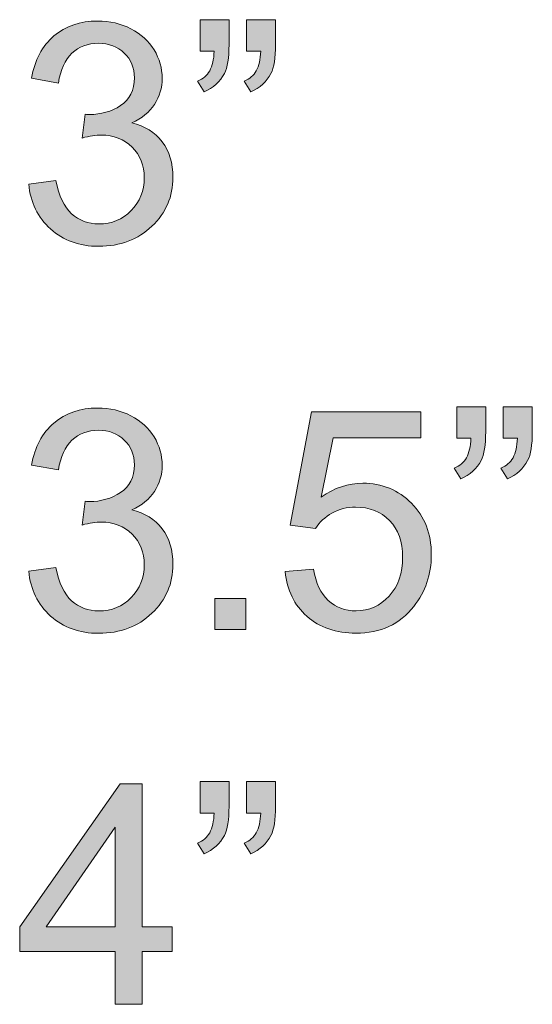
# Model space of a CAD drawing. Units: inches. Extents: x 0.1 to 9.5, y 0 to 10.9.
# Drawn here: x 0.5 to 0.7, y 7.7 to 8.1 of the extents above; entities that cross this region are included whole.
import ezdxf

# ---------------------------------------------------------------- set-up
doc = ezdxf.new("R2010")
doc.units = ezdxf.units.IN
doc.header["$MEASUREMENT"] = 0
doc.layers.add('LAYER_1', color=7, linetype='Continuous')

# ---------------------------------------------------------------- blocks, each defined once
blk = doc.blocks.new('block 89')
at = {"layer": 'LAYER_1', "true_color": 0xffffff}
h = blk.add_hatch(color=7, dxfattribs=at)
h.dxf.hatch_style = 2
edge = h.paths.add_edge_path()
edge.add_spline(control_points=[(0.70189, 7.89425), (0.70189, 7.89425), (0.70189, 7.90735), (0.70189, 7.90735), (0.70189, 7.90735), (0.71398, 7.90735), (0.71398, 7.90735), (0.71398, 7.90735), (0.71398, 7.89701), (0.71398, 7.89701), (0.71398, 7.89141), (0.71334, 7.88738), (0.71204, 7.88491), (0.71025, 7.88154), (0.70744, 7.87899), (0.70365, 7.87727), (0.70365, 7.87727), (0.70089, 7.88172), (0.70089, 7.88172), (0.70315, 7.88264), (0.70483, 7.88409), (0.70593, 7.88607), (0.70704, 7.88806), (0.70766, 7.89079), (0.70778, 7.89425), (0.70778, 7.89425), (0.70189, 7.89425), (0.70189, 7.89425)], knot_values=[0, 0, 0, 0, 1, 1, 1, 2, 2, 2, 3, 3, 3, 4, 4, 4, 5, 5, 5, 6, 6, 6, 7, 7, 7, 8, 8, 8, 9, 9, 9, 9], degree=3, periodic=1)
edge = h.paths.add_edge_path()
edge.add_spline(control_points=[(0.72131, 7.89425), (0.72131, 7.89425), (0.72131, 7.90735), (0.72131, 7.90735), (0.72131, 7.90735), (0.73341, 7.90735), (0.73341, 7.90735), (0.73341, 7.90735), (0.73341, 7.89701), (0.73341, 7.89701), (0.73341, 7.89141), (0.73276, 7.88738), (0.73147, 7.88491), (0.72967, 7.88154), (0.72687, 7.87899), (0.72307, 7.87727), (0.72307, 7.87727), (0.72031, 7.88172), (0.72031, 7.88172), (0.72257, 7.88264), (0.72425, 7.88409), (0.72536, 7.88607), (0.72646, 7.88806), (0.72708, 7.89079), (0.72721, 7.89425), (0.72721, 7.89425), (0.72131, 7.89425), (0.72131, 7.89425)], knot_values=[0, 0, 0, 0, 1, 1, 1, 2, 2, 2, 3, 3, 3, 4, 4, 4, 5, 5, 5, 6, 6, 6, 7, 7, 7, 8, 8, 8, 9, 9, 9, 9], degree=3, periodic=1)
h = blk.add_hatch(color=7, dxfattribs=at)
h.dxf.hatch_style = 2
edge = h.paths.add_edge_path()
edge.add_spline(control_points=[(0.52343, 7.8388), (0.52343, 7.8388), (0.53471, 7.8403), (0.53471, 7.8403), (0.536, 7.83391), (0.53821, 7.82931), (0.54132, 7.82648), (0.54443, 7.82366), (0.54822, 7.82226), (0.55269, 7.82226), (0.558, 7.82226), (0.56248, 7.8241), (0.56613, 7.82777), (0.56979, 7.83145), (0.57161, 7.836), (0.57161, 7.84143), (0.57161, 7.84661), (0.56993, 7.85088), (0.56654, 7.85425), (0.56316, 7.8576), (0.55885, 7.85929), (0.55363, 7.85929), (0.5515, 7.85929), (0.54885, 7.85887), (0.54567, 7.85804), (0.54567, 7.85804), (0.54693, 7.86793), (0.54693, 7.86793), (0.54768, 7.86785), (0.54829, 7.86781), (0.54875, 7.86781), (0.55355, 7.86781), (0.55787, 7.86907), (0.56171, 7.87157), (0.56556, 7.87408), (0.56748, 7.87794), (0.56748, 7.88317), (0.56748, 7.8873), (0.56608, 7.89073), (0.56328, 7.89344), (0.56048, 7.89615), (0.55687, 7.89752), (0.55244, 7.89752), (0.54806, 7.89752), (0.5444, 7.89613), (0.54148, 7.89338), (0.53855, 7.89062), (0.53667, 7.88648), (0.53583, 7.88097), (0.53583, 7.88097), (0.52456, 7.88298), (0.52456, 7.88298), (0.52593, 7.89054), (0.52907, 7.8964), (0.53396, 7.90055), (0.53885, 7.90471), (0.54492, 7.90679), (0.55219, 7.90679), (0.5572, 7.90679), (0.56182, 7.90571), (0.56604, 7.90356), (0.57026, 7.90141), (0.57349, 7.89847), (0.57572, 7.89476), (0.57796, 7.89104), (0.57907, 7.88709), (0.57907, 7.88291), (0.57907, 7.87895), (0.57801, 7.87533), (0.57587, 7.87207), (0.57374, 7.86882), (0.57059, 7.86622), (0.56641, 7.86431), (0.57185, 7.86305), (0.57606, 7.86045), (0.57907, 7.8565), (0.58208, 7.85255), (0.58358, 7.84762), (0.58358, 7.84168), (0.58358, 7.83366), (0.58066, 7.82686), (0.57481, 7.82128), (0.56896, 7.81571), (0.56157, 7.81292), (0.55263, 7.81292), (0.54457, 7.81292), (0.53787, 7.81532), (0.53255, 7.82012), (0.52722, 7.82493), (0.52418, 7.83116), (0.52343, 7.8388)], knot_values=[0, 0, 0, 0, 1, 1, 1, 2, 2, 2, 3, 3, 3, 4, 4, 4, 5, 5, 5, 6, 6, 6, 7, 7, 7, 8, 8, 8, 9, 9, 9, 10, 10, 10, 11, 11, 11, 12, 12, 12, 13, 13, 13, 14, 14, 14, 15, 15, 15, 16, 16, 16, 17, 17, 17, 18, 18, 18, 19, 19, 19, 20, 20, 20, 21, 21, 21, 22, 22, 22, 23, 23, 23, 24, 24, 24, 25, 25, 25, 26, 26, 26, 27, 27, 27, 28, 28, 28, 29, 29, 29, 30, 30, 30, 30], degree=3, periodic=1)
h = blk.add_hatch(color=7, dxfattribs=at)
h.dxf.hatch_style = 2
edge = h.paths.add_edge_path()
edge.add_spline(control_points=[(0.63039, 7.83861), (0.63039, 7.83861), (0.64224, 7.83961), (0.64224, 7.83961), (0.64311, 7.83385), (0.64515, 7.82952), (0.64835, 7.82661), (0.65154, 7.8237), (0.6554, 7.82226), (0.65991, 7.82226), (0.66534, 7.82226), (0.66994, 7.8243), (0.67369, 7.8284), (0.67746, 7.83249), (0.67933, 7.83792), (0.67933, 7.84469), (0.67933, 7.85112), (0.67752, 7.85619), (0.67392, 7.85992), (0.6703, 7.86363), (0.66557, 7.86549), (0.65972, 7.86549), (0.65609, 7.86549), (0.6528, 7.86466), (0.64988, 7.86302), (0.64696, 7.86137), (0.64466, 7.85923), (0.64299, 7.85659), (0.64299, 7.85659), (0.6324, 7.85797), (0.6324, 7.85797), (0.6324, 7.85797), (0.6413, 7.90516), (0.6413, 7.90516), (0.6413, 7.90516), (0.68698, 7.90516), (0.68698, 7.90516), (0.68698, 7.90516), (0.68698, 7.89438), (0.68698, 7.89438), (0.68698, 7.89438), (0.65032, 7.89438), (0.65032, 7.89438), (0.65032, 7.89438), (0.64537, 7.86969), (0.64537, 7.86969), (0.65089, 7.87354), (0.65667, 7.87545), (0.66273, 7.87545), (0.67075, 7.87545), (0.67752, 7.87268), (0.68303, 7.86712), (0.68854, 7.86157), (0.6913, 7.85442), (0.6913, 7.84569), (0.6913, 7.83738), (0.68888, 7.83019), (0.68403, 7.82414), (0.67814, 7.8167), (0.6701, 7.81298), (0.65991, 7.81298), (0.65155, 7.81298), (0.64473, 7.81532), (0.63945, 7.82), (0.63416, 7.82468), (0.63114, 7.83088), (0.63039, 7.83861)], knot_values=[0, 0, 0, 0, 1, 1, 1, 2, 2, 2, 3, 3, 3, 4, 4, 4, 5, 5, 5, 6, 6, 6, 7, 7, 7, 8, 8, 8, 9, 9, 9, 10, 10, 10, 11, 11, 11, 12, 12, 12, 13, 13, 13, 14, 14, 14, 15, 15, 15, 16, 16, 16, 17, 17, 17, 18, 18, 18, 19, 19, 19, 20, 20, 20, 21, 21, 21, 22, 22, 22, 22], degree=3, periodic=1)
h = blk.add_hatch(color=7, dxfattribs=at)
h.dxf.hatch_style = 2
h.paths.add_polyline_path([(0.60107, 7.81455), (0.60107, 7.82739), (0.61391, 7.82739), (0.61391, 7.81455)])
at = {"layer": 'LAYER_1', "lineweight": 0}
blk.add_lwpolyline([(0.60107, 7.81455), (0.60107, 7.82739), (0.61391, 7.82739), (0.61391, 7.81455), (0.60107, 7.81455)], dxfattribs=at)
for points, knots in [([(0.70189, 7.89425), (0.70189, 7.89425), (0.70189, 7.90735), (0.70189, 7.90735), (0.70189, 7.90735), (0.71398, 7.90735), (0.71398, 7.90735), (0.71398, 7.90735), (0.71398, 7.89701), (0.71398, 7.89701), (0.71398, 7.89141), (0.71334, 7.88738), (0.71204, 7.88491), (0.71025, 7.88154), (0.70744, 7.87899), (0.70365, 7.87727), (0.70365, 7.87727), (0.70089, 7.88172), (0.70089, 7.88172), (0.70315, 7.88264), (0.70483, 7.88409), (0.70593, 7.88607), (0.70704, 7.88806), (0.70766, 7.89079), (0.70778, 7.89425), (0.70778, 7.89425), (0.70189, 7.89425), (0.70189, 7.89425)], [0, 0, 0, 0, 1, 1, 1, 2, 2, 2, 3, 3, 3, 4, 4, 4, 5, 5, 5, 6, 6, 6, 7, 7, 7, 8, 8, 8, 9, 9, 9, 9]), ([(0.72131, 7.89425), (0.72131, 7.89425), (0.72131, 7.90735), (0.72131, 7.90735), (0.72131, 7.90735), (0.73341, 7.90735), (0.73341, 7.90735), (0.73341, 7.90735), (0.73341, 7.89701), (0.73341, 7.89701), (0.73341, 7.89141), (0.73276, 7.88738), (0.73147, 7.88491), (0.72967, 7.88154), (0.72687, 7.87899), (0.72307, 7.87727), (0.72307, 7.87727), (0.72031, 7.88172), (0.72031, 7.88172), (0.72257, 7.88264), (0.72425, 7.88409), (0.72536, 7.88607), (0.72646, 7.88806), (0.72708, 7.89079), (0.72721, 7.89425), (0.72721, 7.89425), (0.72131, 7.89425), (0.72131, 7.89425)], [0, 0, 0, 0, 1, 1, 1, 2, 2, 2, 3, 3, 3, 4, 4, 4, 5, 5, 5, 6, 6, 6, 7, 7, 7, 8, 8, 8, 9, 9, 9, 9]), ([(0.52343, 7.8388), (0.52343, 7.8388), (0.53471, 7.8403), (0.53471, 7.8403), (0.536, 7.83391), (0.53821, 7.82931), (0.54132, 7.82648), (0.54443, 7.82366), (0.54822, 7.82226), (0.55269, 7.82226), (0.558, 7.82226), (0.56248, 7.8241), (0.56613, 7.82777), (0.56979, 7.83145), (0.57161, 7.836), (0.57161, 7.84143), (0.57161, 7.84661), (0.56993, 7.85088), (0.56654, 7.85425), (0.56316, 7.8576), (0.55885, 7.85929), (0.55363, 7.85929), (0.5515, 7.85929), (0.54885, 7.85887), (0.54567, 7.85804), (0.54567, 7.85804), (0.54693, 7.86793), (0.54693, 7.86793), (0.54768, 7.86785), (0.54829, 7.86781), (0.54875, 7.86781), (0.55355, 7.86781), (0.55787, 7.86907), (0.56171, 7.87157), (0.56556, 7.87408), (0.56748, 7.87794), (0.56748, 7.88317), (0.56748, 7.8873), (0.56608, 7.89073), (0.56328, 7.89344), (0.56048, 7.89615), (0.55687, 7.89752), (0.55244, 7.89752), (0.54806, 7.89752), (0.5444, 7.89613), (0.54148, 7.89338), (0.53855, 7.89062), (0.53667, 7.88648), (0.53583, 7.88097), (0.53583, 7.88097), (0.52456, 7.88298), (0.52456, 7.88298), (0.52593, 7.89054), (0.52907, 7.8964), (0.53396, 7.90055), (0.53885, 7.90471), (0.54492, 7.90679), (0.55219, 7.90679), (0.5572, 7.90679), (0.56182, 7.90571), (0.56604, 7.90356), (0.57026, 7.90141), (0.57349, 7.89847), (0.57572, 7.89476), (0.57796, 7.89104), (0.57907, 7.88709), (0.57907, 7.88291), (0.57907, 7.87895), (0.57801, 7.87533), (0.57587, 7.87207), (0.57374, 7.86882), (0.57059, 7.86622), (0.56641, 7.86431), (0.57185, 7.86305), (0.57606, 7.86045), (0.57907, 7.8565), (0.58208, 7.85255), (0.58358, 7.84762), (0.58358, 7.84168), (0.58358, 7.83366), (0.58066, 7.82686), (0.57481, 7.82128), (0.56896, 7.81571), (0.56157, 7.81292), (0.55263, 7.81292), (0.54457, 7.81292), (0.53787, 7.81532), (0.53255, 7.82012), (0.52722, 7.82493), (0.52418, 7.83116), (0.52343, 7.8388)], [0, 0, 0, 0, 1, 1, 1, 2, 2, 2, 3, 3, 3, 4, 4, 4, 5, 5, 5, 6, 6, 6, 7, 7, 7, 8, 8, 8, 9, 9, 9, 10, 10, 10, 11, 11, 11, 12, 12, 12, 13, 13, 13, 14, 14, 14, 15, 15, 15, 16, 16, 16, 17, 17, 17, 18, 18, 18, 19, 19, 19, 20, 20, 20, 21, 21, 21, 22, 22, 22, 23, 23, 23, 24, 24, 24, 25, 25, 25, 26, 26, 26, 27, 27, 27, 28, 28, 28, 29, 29, 29, 30, 30, 30, 30]), ([(0.63039, 7.83861), (0.63039, 7.83861), (0.64224, 7.83961), (0.64224, 7.83961), (0.64311, 7.83385), (0.64515, 7.82952), (0.64835, 7.82661), (0.65154, 7.8237), (0.6554, 7.82226), (0.65991, 7.82226), (0.66534, 7.82226), (0.66994, 7.8243), (0.67369, 7.8284), (0.67746, 7.83249), (0.67933, 7.83792), (0.67933, 7.84469), (0.67933, 7.85112), (0.67752, 7.85619), (0.67392, 7.85992), (0.6703, 7.86363), (0.66557, 7.86549), (0.65972, 7.86549), (0.65609, 7.86549), (0.6528, 7.86466), (0.64988, 7.86302), (0.64696, 7.86137), (0.64466, 7.85923), (0.64299, 7.85659), (0.64299, 7.85659), (0.6324, 7.85797), (0.6324, 7.85797), (0.6324, 7.85797), (0.6413, 7.90516), (0.6413, 7.90516), (0.6413, 7.90516), (0.68698, 7.90516), (0.68698, 7.90516), (0.68698, 7.90516), (0.68698, 7.89438), (0.68698, 7.89438), (0.68698, 7.89438), (0.65032, 7.89438), (0.65032, 7.89438), (0.65032, 7.89438), (0.64537, 7.86969), (0.64537, 7.86969), (0.65089, 7.87354), (0.65667, 7.87545), (0.66273, 7.87545), (0.67075, 7.87545), (0.67752, 7.87268), (0.68303, 7.86712), (0.68854, 7.86157), (0.6913, 7.85442), (0.6913, 7.84569), (0.6913, 7.83738), (0.68888, 7.83019), (0.68403, 7.82414), (0.67814, 7.8167), (0.6701, 7.81298), (0.65991, 7.81298), (0.65155, 7.81298), (0.64473, 7.81532), (0.63945, 7.82), (0.63416, 7.82468), (0.63114, 7.83088), (0.63039, 7.83861)], [0, 0, 0, 0, 1, 1, 1, 2, 2, 2, 3, 3, 3, 4, 4, 4, 5, 5, 5, 6, 6, 6, 7, 7, 7, 8, 8, 8, 9, 9, 9, 10, 10, 10, 11, 11, 11, 12, 12, 12, 13, 13, 13, 14, 14, 14, 15, 15, 15, 16, 16, 16, 17, 17, 17, 18, 18, 18, 19, 19, 19, 20, 20, 20, 21, 21, 21, 22, 22, 22, 22])]:
    blk.add_open_spline(points, degree=3, knots=knots, dxfattribs=at)
blk = doc.blocks.new('block 88')
at = {"layer": 'LAYER_1'}
blk.add_blockref('block 89', (0, 0), dxfattribs=at)
blk = doc.blocks.new('block 87')
at = {"layer": 'LAYER_1'}
blk.add_blockref('block 88', (0, 0), dxfattribs=at)
blk = doc.blocks.new('block 86')
at = {"layer": 'LAYER_1'}
blk.add_blockref('block 87', (0, 0), dxfattribs=at)
blk = doc.blocks.new('block 93')
at = {"layer": 'LAYER_1', "true_color": 0xffffff}
h = blk.add_hatch(color=7, dxfattribs=at)
h.dxf.hatch_style = 2
edge = h.paths.add_edge_path()
edge.add_spline(control_points=[(0.52343, 8.00007), (0.52343, 8.00007), (0.53471, 8.00158), (0.53471, 8.00158), (0.536, 7.99519), (0.53821, 7.99058), (0.54132, 7.98776), (0.54443, 7.98494), (0.54822, 7.98353), (0.55269, 7.98353), (0.558, 7.98353), (0.56248, 7.98537), (0.56613, 7.98905), (0.56979, 7.99272), (0.57161, 7.99727), (0.57161, 8.00271), (0.57161, 8.00789), (0.56993, 8.01216), (0.56654, 8.01552), (0.56316, 8.01888), (0.55885, 8.02056), (0.55363, 8.02056), (0.5515, 8.02056), (0.54885, 8.02015), (0.54567, 8.01931), (0.54567, 8.01931), (0.54693, 8.02921), (0.54693, 8.02921), (0.54768, 8.02913), (0.54829, 8.02909), (0.54875, 8.02909), (0.55355, 8.02909), (0.55787, 8.03034), (0.56171, 8.03284), (0.56556, 8.03535), (0.56748, 8.03922), (0.56748, 8.04444), (0.56748, 8.04858), (0.56608, 8.052), (0.56328, 8.05471), (0.56048, 8.05743), (0.55687, 8.05879), (0.55244, 8.05879), (0.54806, 8.05879), (0.5444, 8.05741), (0.54148, 8.05465), (0.53855, 8.05189), (0.53667, 8.04776), (0.53583, 8.04224), (0.53583, 8.04224), (0.52456, 8.04425), (0.52456, 8.04425), (0.52593, 8.05181), (0.52907, 8.05767), (0.53396, 8.06183), (0.53885, 8.06599), (0.54492, 8.06806), (0.55219, 8.06806), (0.5572, 8.06806), (0.56182, 8.06699), (0.56604, 8.06483), (0.57026, 8.06268), (0.57349, 8.05975), (0.57572, 8.05603), (0.57796, 8.05231), (0.57907, 8.04837), (0.57907, 8.04419), (0.57907, 8.04022), (0.57801, 8.03661), (0.57587, 8.03335), (0.57374, 8.03009), (0.57059, 8.0275), (0.56641, 8.02558), (0.57185, 8.02433), (0.57606, 8.02172), (0.57907, 8.01777), (0.58208, 8.01383), (0.58358, 8.00889), (0.58358, 8.00296), (0.58358, 7.99493), (0.58066, 7.98814), (0.57481, 7.98256), (0.56896, 7.97698), (0.56157, 7.9742), (0.55263, 7.9742), (0.54457, 7.9742), (0.53787, 7.9766), (0.53255, 7.9814), (0.52722, 7.98621), (0.52418, 7.99243), (0.52343, 8.00007)], knot_values=[0, 0, 0, 0, 1, 1, 1, 2, 2, 2, 3, 3, 3, 4, 4, 4, 5, 5, 5, 6, 6, 6, 7, 7, 7, 8, 8, 8, 9, 9, 9, 10, 10, 10, 11, 11, 11, 12, 12, 12, 13, 13, 13, 14, 14, 14, 15, 15, 15, 16, 16, 16, 17, 17, 17, 18, 18, 18, 19, 19, 19, 20, 20, 20, 21, 21, 21, 22, 22, 22, 23, 23, 23, 24, 24, 24, 25, 25, 25, 26, 26, 26, 27, 27, 27, 28, 28, 28, 29, 29, 29, 30, 30, 30, 30], degree=3, periodic=1)
h = blk.add_hatch(color=7, dxfattribs=at)
h.dxf.hatch_style = 2
edge = h.paths.add_edge_path()
edge.add_spline(control_points=[(0.59486, 8.05553), (0.59486, 8.05553), (0.59486, 8.06862), (0.59486, 8.06862), (0.59486, 8.06862), (0.60695, 8.06862), (0.60695, 8.06862), (0.60695, 8.06862), (0.60695, 8.05829), (0.60695, 8.05829), (0.60695, 8.05269), (0.60631, 8.04866), (0.60501, 8.04619), (0.60322, 8.04281), (0.60042, 8.04026), (0.59662, 8.03855), (0.59662, 8.03855), (0.59386, 8.043), (0.59386, 8.043), (0.59612, 8.04392), (0.5978, 8.04537), (0.5989, 8.04735), (0.60001, 8.04934), (0.60063, 8.05206), (0.60075, 8.05553), (0.60075, 8.05553), (0.59486, 8.05553), (0.59486, 8.05553)], knot_values=[0, 0, 0, 0, 1, 1, 1, 2, 2, 2, 3, 3, 3, 4, 4, 4, 5, 5, 5, 6, 6, 6, 7, 7, 7, 8, 8, 8, 9, 9, 9, 9], degree=3, periodic=1)
edge = h.paths.add_edge_path()
edge.add_spline(control_points=[(0.61428, 8.05553), (0.61428, 8.05553), (0.61428, 8.06862), (0.61428, 8.06862), (0.61428, 8.06862), (0.62638, 8.06862), (0.62638, 8.06862), (0.62638, 8.06862), (0.62638, 8.05829), (0.62638, 8.05829), (0.62638, 8.05269), (0.62573, 8.04866), (0.62444, 8.04619), (0.62264, 8.04281), (0.61984, 8.04026), (0.61604, 8.03855), (0.61604, 8.03855), (0.61328, 8.043), (0.61328, 8.043), (0.61554, 8.04392), (0.61722, 8.04537), (0.61833, 8.04735), (0.61943, 8.04934), (0.62005, 8.05206), (0.62018, 8.05553), (0.62018, 8.05553), (0.61428, 8.05553), (0.61428, 8.05553)], knot_values=[0, 0, 0, 0, 1, 1, 1, 2, 2, 2, 3, 3, 3, 4, 4, 4, 5, 5, 5, 6, 6, 6, 7, 7, 7, 8, 8, 8, 9, 9, 9, 9], degree=3, periodic=1)
at = {"layer": 'LAYER_1', "lineweight": 0}
for points, knots in [([(0.52343, 8.00007), (0.52343, 8.00007), (0.53471, 8.00158), (0.53471, 8.00158), (0.536, 7.99519), (0.53821, 7.99058), (0.54132, 7.98776), (0.54443, 7.98494), (0.54822, 7.98353), (0.55269, 7.98353), (0.558, 7.98353), (0.56248, 7.98537), (0.56613, 7.98905), (0.56979, 7.99272), (0.57161, 7.99727), (0.57161, 8.00271), (0.57161, 8.00789), (0.56993, 8.01216), (0.56654, 8.01552), (0.56316, 8.01888), (0.55885, 8.02056), (0.55363, 8.02056), (0.5515, 8.02056), (0.54885, 8.02015), (0.54567, 8.01931), (0.54567, 8.01931), (0.54693, 8.02921), (0.54693, 8.02921), (0.54768, 8.02913), (0.54829, 8.02909), (0.54875, 8.02909), (0.55355, 8.02909), (0.55787, 8.03034), (0.56171, 8.03284), (0.56556, 8.03535), (0.56748, 8.03922), (0.56748, 8.04444), (0.56748, 8.04858), (0.56608, 8.052), (0.56328, 8.05471), (0.56048, 8.05743), (0.55687, 8.05879), (0.55244, 8.05879), (0.54806, 8.05879), (0.5444, 8.05741), (0.54148, 8.05465), (0.53855, 8.05189), (0.53667, 8.04776), (0.53583, 8.04224), (0.53583, 8.04224), (0.52456, 8.04425), (0.52456, 8.04425), (0.52593, 8.05181), (0.52907, 8.05767), (0.53396, 8.06183), (0.53885, 8.06599), (0.54492, 8.06806), (0.55219, 8.06806), (0.5572, 8.06806), (0.56182, 8.06699), (0.56604, 8.06483), (0.57026, 8.06268), (0.57349, 8.05975), (0.57572, 8.05603), (0.57796, 8.05231), (0.57907, 8.04837), (0.57907, 8.04419), (0.57907, 8.04022), (0.57801, 8.03661), (0.57587, 8.03335), (0.57374, 8.03009), (0.57059, 8.0275), (0.56641, 8.02558), (0.57185, 8.02433), (0.57606, 8.02172), (0.57907, 8.01777), (0.58208, 8.01383), (0.58358, 8.00889), (0.58358, 8.00296), (0.58358, 7.99493), (0.58066, 7.98814), (0.57481, 7.98256), (0.56896, 7.97698), (0.56157, 7.9742), (0.55263, 7.9742), (0.54457, 7.9742), (0.53787, 7.9766), (0.53255, 7.9814), (0.52722, 7.98621), (0.52418, 7.99243), (0.52343, 8.00007)], [0, 0, 0, 0, 1, 1, 1, 2, 2, 2, 3, 3, 3, 4, 4, 4, 5, 5, 5, 6, 6, 6, 7, 7, 7, 8, 8, 8, 9, 9, 9, 10, 10, 10, 11, 11, 11, 12, 12, 12, 13, 13, 13, 14, 14, 14, 15, 15, 15, 16, 16, 16, 17, 17, 17, 18, 18, 18, 19, 19, 19, 20, 20, 20, 21, 21, 21, 22, 22, 22, 23, 23, 23, 24, 24, 24, 25, 25, 25, 26, 26, 26, 27, 27, 27, 28, 28, 28, 29, 29, 29, 30, 30, 30, 30]), ([(0.59486, 8.05553), (0.59486, 8.05553), (0.59486, 8.06862), (0.59486, 8.06862), (0.59486, 8.06862), (0.60695, 8.06862), (0.60695, 8.06862), (0.60695, 8.06862), (0.60695, 8.05829), (0.60695, 8.05829), (0.60695, 8.05269), (0.60631, 8.04866), (0.60501, 8.04619), (0.60322, 8.04281), (0.60042, 8.04026), (0.59662, 8.03855), (0.59662, 8.03855), (0.59386, 8.043), (0.59386, 8.043), (0.59612, 8.04392), (0.5978, 8.04537), (0.5989, 8.04735), (0.60001, 8.04934), (0.60063, 8.05206), (0.60075, 8.05553), (0.60075, 8.05553), (0.59486, 8.05553), (0.59486, 8.05553)], [0, 0, 0, 0, 1, 1, 1, 2, 2, 2, 3, 3, 3, 4, 4, 4, 5, 5, 5, 6, 6, 6, 7, 7, 7, 8, 8, 8, 9, 9, 9, 9]), ([(0.61428, 8.05553), (0.61428, 8.05553), (0.61428, 8.06862), (0.61428, 8.06862), (0.61428, 8.06862), (0.62638, 8.06862), (0.62638, 8.06862), (0.62638, 8.06862), (0.62638, 8.05829), (0.62638, 8.05829), (0.62638, 8.05269), (0.62573, 8.04866), (0.62444, 8.04619), (0.62264, 8.04281), (0.61984, 8.04026), (0.61604, 8.03855), (0.61604, 8.03855), (0.61328, 8.043), (0.61328, 8.043), (0.61554, 8.04392), (0.61722, 8.04537), (0.61833, 8.04735), (0.61943, 8.04934), (0.62005, 8.05206), (0.62018, 8.05553), (0.62018, 8.05553), (0.61428, 8.05553), (0.61428, 8.05553)], [0, 0, 0, 0, 1, 1, 1, 2, 2, 2, 3, 3, 3, 4, 4, 4, 5, 5, 5, 6, 6, 6, 7, 7, 7, 8, 8, 8, 9, 9, 9, 9])]:
    blk.add_open_spline(points, degree=3, knots=knots, dxfattribs=at)
blk = doc.blocks.new('block 92')
at = {"layer": 'LAYER_1'}
blk.add_blockref('block 93', (0, 0), dxfattribs=at)
blk = doc.blocks.new('block 91')
at = {"layer": 'LAYER_1'}
blk.add_blockref('block 92', (0, 0), dxfattribs=at)
blk = doc.blocks.new('block 90')
at = {"layer": 'LAYER_1'}
blk.add_blockref('block 91', (0, 0), dxfattribs=at)
blk = doc.blocks.new('block 471')
at = {"layer": 'LAYER_1', "true_color": 0xffffff}
h = blk.add_hatch(color=7, dxfattribs=at)
h.dxf.hatch_style = 2
edge = h.paths.add_edge_path()
edge.add_spline(control_points=[(0.59486, 7.73801), (0.59486, 7.73801), (0.59486, 7.75111), (0.59486, 7.75111), (0.59486, 7.75111), (0.60695, 7.75111), (0.60695, 7.75111), (0.60695, 7.75111), (0.60695, 7.74077), (0.60695, 7.74077), (0.60695, 7.73517), (0.60631, 7.73114), (0.60501, 7.72867), (0.60322, 7.72529), (0.60042, 7.72274), (0.59662, 7.72103), (0.59662, 7.72103), (0.59386, 7.72548), (0.59386, 7.72548), (0.59612, 7.7264), (0.5978, 7.72785), (0.5989, 7.72983), (0.60001, 7.73182), (0.60063, 7.73454), (0.60075, 7.73801), (0.60075, 7.73801), (0.59486, 7.73801), (0.59486, 7.73801)], knot_values=[0, 0, 0, 0, 1, 1, 1, 2, 2, 2, 3, 3, 3, 4, 4, 4, 5, 5, 5, 6, 6, 6, 7, 7, 7, 8, 8, 8, 9, 9, 9, 9], degree=3, periodic=1)
edge = h.paths.add_edge_path()
edge.add_spline(control_points=[(0.61428, 7.73801), (0.61428, 7.73801), (0.61428, 7.75111), (0.61428, 7.75111), (0.61428, 7.75111), (0.62638, 7.75111), (0.62638, 7.75111), (0.62638, 7.75111), (0.62638, 7.74077), (0.62638, 7.74077), (0.62638, 7.73517), (0.62573, 7.73114), (0.62444, 7.72867), (0.62264, 7.72529), (0.61984, 7.72274), (0.61604, 7.72103), (0.61604, 7.72103), (0.61328, 7.72548), (0.61328, 7.72548), (0.61554, 7.7264), (0.61722, 7.72785), (0.61833, 7.72983), (0.61943, 7.73182), (0.62005, 7.73454), (0.62018, 7.73801), (0.62018, 7.73801), (0.61428, 7.73801), (0.61428, 7.73801)], knot_values=[0, 0, 0, 0, 1, 1, 1, 2, 2, 2, 3, 3, 3, 4, 4, 4, 5, 5, 5, 6, 6, 6, 7, 7, 7, 8, 8, 8, 9, 9, 9, 9], degree=3, periodic=1)
h = blk.add_hatch(color=7, dxfattribs=at)
h.dxf.hatch_style = 2
h.paths.add_polyline_path([(0.55952, 7.6583), (0.55952, 7.6803), (0.51967, 7.6803), (0.51967, 7.69064), (0.56159, 7.75017), (0.5708, 7.75017), (0.5708, 7.69064), (0.58321, 7.69064), (0.58321, 7.6803), (0.5708, 7.6803), (0.5708, 7.6583)])
h.paths.add_polyline_path([(0.55952, 7.69064), (0.55952, 7.73206), (0.53076, 7.69064)])
at = {"layer": 'LAYER_1', "lineweight": 0}
for points in [[(0.55952, 7.6583), (0.55952, 7.6803), (0.51967, 7.6803), (0.51967, 7.69064), (0.56159, 7.75017), (0.5708, 7.75017), (0.5708, 7.69064), (0.58321, 7.69064), (0.58321, 7.6803), (0.5708, 7.6803), (0.5708, 7.6583), (0.55952, 7.6583)], [(0.55952, 7.69064), (0.55952, 7.73206), (0.53076, 7.69064), (0.55952, 7.69064)]]:
    blk.add_lwpolyline(points, dxfattribs=at)
for points in [[(0.59486, 7.73801), (0.59486, 7.73801), (0.59486, 7.75111), (0.59486, 7.75111), (0.59486, 7.75111), (0.60695, 7.75111), (0.60695, 7.75111), (0.60695, 7.75111), (0.60695, 7.74077), (0.60695, 7.74077), (0.60695, 7.73517), (0.60631, 7.73114), (0.60501, 7.72867), (0.60322, 7.72529), (0.60042, 7.72274), (0.59662, 7.72103), (0.59662, 7.72103), (0.59386, 7.72548), (0.59386, 7.72548), (0.59612, 7.7264), (0.5978, 7.72785), (0.5989, 7.72983), (0.60001, 7.73182), (0.60063, 7.73454), (0.60075, 7.73801), (0.60075, 7.73801), (0.59486, 7.73801), (0.59486, 7.73801)], [(0.61428, 7.73801), (0.61428, 7.73801), (0.61428, 7.75111), (0.61428, 7.75111), (0.61428, 7.75111), (0.62638, 7.75111), (0.62638, 7.75111), (0.62638, 7.75111), (0.62638, 7.74077), (0.62638, 7.74077), (0.62638, 7.73517), (0.62573, 7.73114), (0.62444, 7.72867), (0.62264, 7.72529), (0.61984, 7.72274), (0.61604, 7.72103), (0.61604, 7.72103), (0.61328, 7.72548), (0.61328, 7.72548), (0.61554, 7.7264), (0.61722, 7.72785), (0.61833, 7.72983), (0.61943, 7.73182), (0.62005, 7.73454), (0.62018, 7.73801), (0.62018, 7.73801), (0.61428, 7.73801), (0.61428, 7.73801)]]:
    blk.add_open_spline(points, degree=3, knots=[0, 0, 0, 0, 1, 1, 1, 2, 2, 2, 3, 3, 3, 4, 4, 4, 5, 5, 5, 6, 6, 6, 7, 7, 7, 8, 8, 8, 9, 9, 9, 9], dxfattribs=at)
blk = doc.blocks.new('block 470')
at = {"layer": 'LAYER_1'}
blk.add_blockref('block 471', (0, 0), dxfattribs=at)
blk = doc.blocks.new('block 469')
at = {"layer": 'LAYER_1'}
blk.add_blockref('block 470', (0, 0), dxfattribs=at)
blk = doc.blocks.new('block 468')
at = {"layer": 'LAYER_1'}
blk.add_blockref('block 469', (0, 0), dxfattribs=at)

msp = doc.modelspace()

# ---------------------------------------------------------------- block references
at = {"layer": 'LAYER_1'}
for name in ['block 90', 'block 86', 'block 468']:
    msp.add_blockref(name, (0, 0), dxfattribs=at)

doc.saveas('drawing.dxf')
